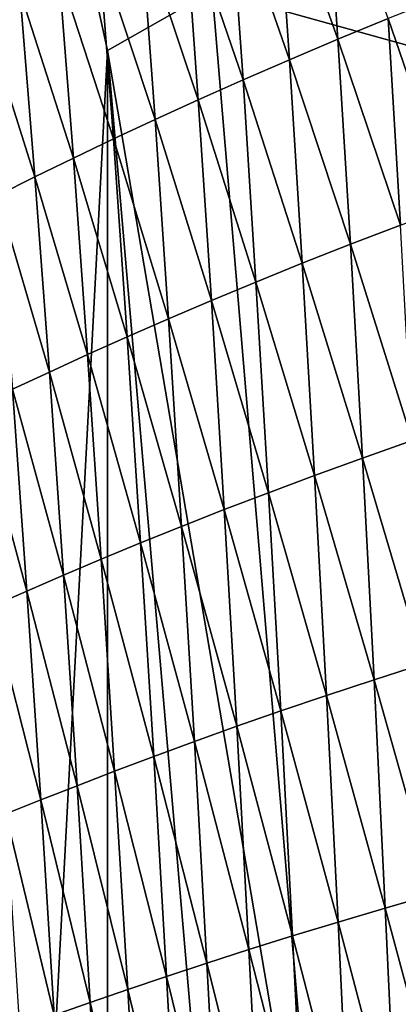
# Model space of a CAD drawing. Units: millimetres. Extents: x -171 to 167, y -219 to 10.
# Drawn here: x -156 to -154, y -69 to -64 of the extents above; entities that cross this region are included whole.
import ezdxf

# ---------------------------------------------------------------- set-up
doc = ezdxf.new("R2010")
doc.units = ezdxf.units.MM
doc.header["$LTSCALE"] = 65.185185
for name, color, linetype in [('226', 7, 'CONTINUOUS'), ('239', 7, 'CONTINUOUS'), ('245', 7, 'CONTINUOUS'), ('248', 7, 'CONTINUOUS')]:
    doc.layers.add(name, color=color, linetype=linetype)

msp = doc.modelspace()

# ---------------------------------------------------------------- linework, layer by layer
at = {"layer": '226', "color": 7, "linetype": 'Continuous'}
for points in [[(-155.1404, -64.0237, -19.4123), (-156.9967, -99.0646, -8.8847), (-156.9967, -55.5354, -8.8847), (-155.1404, -64.0237, -19.4123)], [(-155.1404, -90.5763, -19.4123), (-156.9967, -99.0646, -8.8847), (-155.1404, -64.0237, -19.4123), (-155.1404, -90.5763, -19.4123)], [(-154.6101, -70.1872, -22.4198), (-155.1404, -90.5763, -19.4123), (-155.1404, -64.0237, -19.4123), (-154.6101, -70.1872, -22.4198)]]:
    msp.add_3dface(points, dxfattribs=at)
at = {"layer": '239', "color": 7, "linetype": 'Continuous'}
for points in [[(-154.1166, -63.0494, 24.6773), (-154.3452, -63.1523, 25.1116), (-154.055, -63.9703, 25.0842), (-154.1166, -63.0494, 24.6773)], [(-153.8184, -63.873, 24.6727), (-154.1166, -63.0494, 24.6773), (-154.055, -63.9703, 25.0842), (-153.8184, -63.873, 24.6727)], [(-154.3452, -63.1523, 25.1116), (-154.5655, -63.2539, 25.5521), (-154.2829, -64.0668, 25.5026), (-154.3452, -63.1523, 25.1116)], [(-154.055, -63.9703, 25.0842), (-154.3452, -63.1523, 25.1116), (-154.2829, -64.0668, 25.5026), (-154.055, -63.9703, 25.0842)], [(-154.5655, -63.2539, 25.5521), (-154.7779, -63.3541, 25.9983), (-154.5023, -64.162, 25.9275), (-154.5655, -63.2539, 25.5521)], [(-154.2829, -64.0668, 25.5026), (-154.5655, -63.2539, 25.5521), (-154.5023, -64.162, 25.9275), (-154.2829, -64.0668, 25.5026)], [(-154.7779, -63.3541, 25.9983), (-154.9826, -63.4532, 26.4495), (-154.7136, -64.2561, 26.3583), (-154.7779, -63.3541, 25.9983)], [(-154.5023, -64.162, 25.9275), (-154.7779, -63.3541, 25.9983), (-154.7136, -64.2561, 26.3583), (-154.5023, -64.162, 25.9275)], [(-154.9826, -63.4532, 26.4495), (-155.18, -63.5509, 26.9054), (-154.917, -64.3491, 26.7943), (-154.9826, -63.4532, 26.4495)], [(-154.7136, -64.2561, 26.3583), (-154.9826, -63.4532, 26.4495), (-154.917, -64.3491, 26.7943), (-154.7136, -64.2561, 26.3583)], [(-155.18, -63.5509, 26.9054), (-155.3704, -63.6471, 27.3658), (-155.113, -64.4408, 27.2353), (-155.18, -63.5509, 26.9054)], [(-154.917, -64.3491, 26.7943), (-155.18, -63.5509, 26.9054), (-155.113, -64.4408, 27.2353), (-154.917, -64.3491, 26.7943)], [(-155.3704, -63.6471, 27.3658), (-155.5541, -63.7416, 27.8302), (-155.3017, -64.531, 27.6807), (-155.3704, -63.6471, 27.3658)], [(-155.113, -64.4408, 27.2353), (-155.3704, -63.6471, 27.3658), (-155.3017, -64.531, 27.6807), (-155.113, -64.4408, 27.2353)], [(-155.5541, -63.7416, 27.8302), (-155.7316, -63.8344, 28.2985), (-155.4837, -64.6197, 28.1305), (-155.5541, -63.7416, 27.8302)], [(-155.3017, -64.531, 27.6807), (-155.5541, -63.7416, 27.8302), (-155.4837, -64.6197, 28.1305), (-155.3017, -64.531, 27.6807)], [(-153.5727, -63.7754, 24.2683), (-153.8184, -63.873, 24.6727), (-153.5148, -64.7568, 24.7031), (-153.5727, -63.7754, 24.2683)], [(-155.4837, -64.6197, 28.1305), (-155.7316, -63.8344, 28.2985), (-155.6593, -64.7069, 28.5841), (-155.4837, -64.6197, 28.1305)], [(-153.8184, -63.873, 24.6727), (-154.055, -63.9703, 25.0842), (-153.76, -64.8474, 25.0916), (-153.8184, -63.873, 24.6727)], [(-153.5148, -64.7568, 24.7031), (-153.8184, -63.873, 24.6727), (-153.76, -64.8474, 25.0916), (-153.5148, -64.7568, 24.7031)], [(-154.055, -63.9703, 25.0842), (-154.2829, -64.0668, 25.5026), (-153.9959, -64.9378, 25.4875), (-154.055, -63.9703, 25.0842)], [(-153.76, -64.8474, 25.0916), (-154.055, -63.9703, 25.0842), (-153.9959, -64.9378, 25.4875), (-153.76, -64.8474, 25.0916)], [(-154.2829, -64.0668, 25.5026), (-154.5023, -64.162, 25.9275), (-154.2229, -65.0273, 25.8905), (-154.2829, -64.0668, 25.5026)], [(-153.9959, -64.9378, 25.4875), (-154.2829, -64.0668, 25.5026), (-154.2229, -65.0273, 25.8905), (-153.9959, -64.9378, 25.4875)], [(-154.5023, -64.162, 25.9275), (-154.7136, -64.2561, 26.3583), (-154.4412, -65.1157, 26.3003), (-154.5023, -64.162, 25.9275)], [(-154.2229, -65.0273, 25.8905), (-154.5023, -64.162, 25.9275), (-154.4412, -65.1157, 26.3003), (-154.2229, -65.0273, 25.8905)], [(-154.7136, -64.2561, 26.3583), (-154.917, -64.3491, 26.7943), (-154.6513, -65.203, 26.7161), (-154.7136, -64.2561, 26.3583)], [(-154.4412, -65.1157, 26.3003), (-154.7136, -64.2561, 26.3583), (-154.6513, -65.203, 26.7161), (-154.4412, -65.1157, 26.3003)], [(-154.917, -64.3491, 26.7943), (-155.113, -64.4408, 27.2353), (-154.8535, -65.2893, 27.1373), (-154.917, -64.3491, 26.7943)], [(-154.6513, -65.203, 26.7161), (-154.917, -64.3491, 26.7943), (-154.8535, -65.2893, 27.1373), (-154.6513, -65.203, 26.7161)], [(-155.113, -64.4408, 27.2353), (-155.3017, -64.531, 27.6807), (-155.0479, -65.3744, 27.5635), (-155.113, -64.4408, 27.2353)], [(-154.8535, -65.2893, 27.1373), (-155.113, -64.4408, 27.2353), (-155.0479, -65.3744, 27.5635), (-154.8535, -65.2893, 27.1373)], [(-155.3017, -64.531, 27.6807), (-155.4837, -64.6197, 28.1305), (-155.2351, -65.4582, 27.9944), (-155.3017, -64.531, 27.6807)], [(-155.0479, -65.3744, 27.5635), (-155.3017, -64.531, 27.6807), (-155.2351, -65.4582, 27.9944), (-155.0479, -65.3744, 27.5635)], [(-155.4837, -64.6197, 28.1305), (-155.6593, -64.7069, 28.5841), (-155.4154, -65.5406, 28.4296), (-155.4837, -64.6197, 28.1305)], [(-155.2351, -65.4582, 27.9944), (-155.4837, -64.6197, 28.1305), (-155.4154, -65.5406, 28.4296), (-155.2351, -65.4582, 27.9944)], [(-155.4154, -65.5406, 28.4296), (-155.6593, -64.7069, 28.5841), (-155.5893, -65.6215, 28.8688), (-155.4154, -65.5406, 28.4296)], [(-153.76, -64.8474, 25.0916), (-153.9959, -64.9378, 25.4875), (-153.7042, -65.8638, 25.5019), (-153.76, -64.8474, 25.0916)], [(-153.9959, -64.9378, 25.4875), (-154.2229, -65.0273, 25.8905), (-153.9391, -65.9466, 25.883), (-153.9959, -64.9378, 25.4875)], [(-153.7042, -65.8638, 25.5019), (-153.9959, -64.9378, 25.4875), (-153.9391, -65.9466, 25.883), (-153.7042, -65.8638, 25.5019)], [(-154.2229, -65.0273, 25.8905), (-154.4412, -65.1157, 26.3003), (-154.1649, -66.0287, 26.2715), (-154.2229, -65.0273, 25.8905)], [(-153.9391, -65.9466, 25.883), (-154.2229, -65.0273, 25.8905), (-154.1649, -66.0287, 26.2715), (-153.9391, -65.9466, 25.883)], [(-154.4412, -65.1157, 26.3003), (-154.6513, -65.203, 26.7161), (-154.3821, -66.1098, 26.6667), (-154.4412, -65.1157, 26.3003)], [(-154.1649, -66.0287, 26.2715), (-154.4412, -65.1157, 26.3003), (-154.3821, -66.1098, 26.6667), (-154.1649, -66.0287, 26.2715)], [(-154.6513, -65.203, 26.7161), (-154.8535, -65.2893, 27.1373), (-154.5909, -66.1898, 27.0681), (-154.6513, -65.203, 26.7161)], [(-154.3821, -66.1098, 26.6667), (-154.6513, -65.203, 26.7161), (-154.5909, -66.1898, 27.0681), (-154.3821, -66.1098, 26.6667)], [(-154.8535, -65.2893, 27.1373), (-155.0479, -65.3744, 27.5635), (-154.7917, -66.269, 27.475), (-154.8535, -65.2893, 27.1373)], [(-154.5909, -66.1898, 27.0681), (-154.8535, -65.2893, 27.1373), (-154.7917, -66.269, 27.475), (-154.5909, -66.1898, 27.0681)], [(-155.0479, -65.3744, 27.5635), (-155.2351, -65.4582, 27.9944), (-154.9848, -66.347, 27.887), (-155.0479, -65.3744, 27.5635)], [(-154.7917, -66.269, 27.475), (-155.0479, -65.3744, 27.5635), (-154.9848, -66.347, 27.887), (-154.7917, -66.269, 27.475)], [(-155.2351, -65.4582, 27.9944), (-155.4154, -65.5406, 28.4296), (-155.1705, -66.4239, 28.3036), (-155.2351, -65.4582, 27.9944)], [(-154.9848, -66.347, 27.887), (-155.2351, -65.4582, 27.9944), (-155.1705, -66.4239, 28.3036), (-154.9848, -66.347, 27.887)], [(-155.4154, -65.5406, 28.4296), (-155.5893, -65.6215, 28.8688), (-155.3493, -66.4994, 28.7246), (-155.4154, -65.5406, 28.4296)], [(-155.1705, -66.4239, 28.3036), (-155.4154, -65.5406, 28.4296), (-155.3493, -66.4994, 28.7246), (-155.1705, -66.4239, 28.3036)], [(-155.5893, -65.6215, 28.8688), (-155.7573, -65.7009, 29.3117), (-155.5216, -66.5737, 29.1496), (-155.5893, -65.6215, 28.8688)], [(-155.3493, -66.4994, 28.7246), (-155.5893, -65.6215, 28.8688), (-155.5216, -66.5737, 29.1496), (-155.3493, -66.4994, 28.7246)], [(-155.5216, -66.5737, 29.1496), (-155.7573, -65.7009, 29.3117), (-155.688, -66.6465, 29.5783), (-155.5216, -66.5737, 29.1496)], [(-153.7042, -65.8638, 25.5019), (-153.9391, -65.9466, 25.883), (-153.6508, -66.9171, 25.8992), (-153.7042, -65.8638, 25.5019)], [(-153.9391, -65.9466, 25.883), (-154.1649, -66.0287, 26.2715), (-153.8843, -66.992, 26.2666), (-153.9391, -65.9466, 25.883)], [(-153.6508, -66.9171, 25.8992), (-153.9391, -65.9466, 25.883), (-153.8843, -66.992, 26.2666), (-153.6508, -66.9171, 25.8992)], [(-154.1649, -66.0287, 26.2715), (-154.3821, -66.1098, 26.6667), (-154.1088, -67.0662, 26.6413), (-154.1649, -66.0287, 26.2715)], [(-153.8843, -66.992, 26.2666), (-154.1649, -66.0287, 26.2715), (-154.1088, -67.0662, 26.6413), (-153.8843, -66.992, 26.2666)], [(-154.3821, -66.1098, 26.6667), (-154.5909, -66.1898, 27.0681), (-154.3246, -67.1395, 27.0229), (-154.3821, -66.1098, 26.6667)], [(-154.1088, -67.0662, 26.6413), (-154.3821, -66.1098, 26.6667), (-154.3246, -67.1395, 27.0229), (-154.1088, -67.0662, 26.6413)], [(-154.5909, -66.1898, 27.0681), (-154.7917, -66.269, 27.475), (-154.5321, -67.2119, 27.4107), (-154.5909, -66.1898, 27.0681)], [(-154.3246, -67.1395, 27.0229), (-154.5909, -66.1898, 27.0681), (-154.5321, -67.2119, 27.4107), (-154.3246, -67.1395, 27.0229)], [(-154.7917, -66.269, 27.475), (-154.9848, -66.347, 27.887), (-154.7315, -67.2835, 27.804), (-154.7917, -66.269, 27.475)], [(-154.5321, -67.2119, 27.4107), (-154.7917, -66.269, 27.475), (-154.7315, -67.2835, 27.804), (-154.5321, -67.2119, 27.4107)], [(-154.9848, -66.347, 27.887), (-155.1705, -66.4239, 28.3036), (-154.9232, -67.3541, 28.2023), (-154.9848, -66.347, 27.887)], [(-154.7315, -67.2835, 27.804), (-154.9848, -66.347, 27.887), (-154.9232, -67.3541, 28.2023), (-154.7315, -67.2835, 27.804)], [(-155.1705, -66.4239, 28.3036), (-155.3493, -66.4994, 28.7246), (-155.1075, -67.4236, 28.6052), (-155.1705, -66.4239, 28.3036)], [(-154.9232, -67.3541, 28.2023), (-155.1705, -66.4239, 28.3036), (-155.1075, -67.4236, 28.6052), (-154.9232, -67.3541, 28.2023)], [(-155.3493, -66.4994, 28.7246), (-155.5216, -66.5737, 29.1496), (-155.2849, -67.492, 29.0125), (-155.3493, -66.4994, 28.7246)], [(-155.1075, -67.4236, 28.6052), (-155.3493, -66.4994, 28.7246), (-155.2849, -67.492, 29.0125), (-155.1075, -67.4236, 28.6052)], [(-155.5216, -66.5737, 29.1496), (-155.688, -66.6465, 29.5783), (-155.4559, -67.5592, 29.4237), (-155.5216, -66.5737, 29.1496)], [(-155.2849, -67.492, 29.0125), (-155.5216, -66.5737, 29.1496), (-155.4559, -67.5592, 29.4237), (-155.2849, -67.492, 29.0125)], [(-155.4559, -67.5592, 29.4237), (-155.688, -66.6465, 29.5783), (-155.621, -67.6252, 29.8387), (-155.4559, -67.5592, 29.4237)], [(-153.6508, -66.9171, 25.8992), (-153.8843, -66.992, 26.2666), (-153.5996, -68.0029, 26.279), (-153.6508, -66.9171, 25.8992)], [(-153.8843, -66.992, 26.2666), (-154.1088, -67.0662, 26.6413), (-153.8314, -68.0694, 26.6338), (-153.8843, -66.992, 26.2666)], [(-153.5996, -68.0029, 26.279), (-153.8843, -66.992, 26.2666), (-153.8314, -68.0694, 26.6338), (-153.5996, -68.0029, 26.279)], [(-154.1088, -67.0662, 26.6413), (-154.3246, -67.1395, 27.0229), (-154.0543, -68.1355, 26.9959), (-154.1088, -67.0662, 26.6413)], [(-153.8314, -68.0694, 26.6338), (-154.1088, -67.0662, 26.6413), (-154.0543, -68.1355, 26.9959), (-153.8314, -68.0694, 26.6338)], [(-154.3246, -67.1395, 27.0229), (-154.5321, -67.2119, 27.4107), (-154.2685, -68.2007, 27.3649), (-154.3246, -67.1395, 27.0229)], [(-154.0543, -68.1355, 26.9959), (-154.3246, -67.1395, 27.0229), (-154.2685, -68.2007, 27.3649), (-154.0543, -68.1355, 26.9959)], [(-154.5321, -67.2119, 27.4107), (-154.7315, -67.2835, 27.804), (-154.4745, -68.2651, 27.74), (-154.5321, -67.2119, 27.4107)], [(-154.2685, -68.2007, 27.3649), (-154.5321, -67.2119, 27.4107), (-154.4745, -68.2651, 27.74), (-154.2685, -68.2007, 27.3649)], [(-154.7315, -67.2835, 27.804), (-154.9232, -67.3541, 28.2023), (-154.6725, -68.3288, 28.1205), (-154.7315, -67.2835, 27.804)], [(-154.4745, -68.2651, 27.74), (-154.7315, -67.2835, 27.804), (-154.6725, -68.3288, 28.1205), (-154.4745, -68.2651, 27.74)], [(-154.9232, -67.3541, 28.2023), (-155.1075, -67.4236, 28.6052), (-154.8629, -68.3916, 28.5059), (-154.9232, -67.3541, 28.2023)], [(-154.6725, -68.3288, 28.1205), (-154.9232, -67.3541, 28.2023), (-154.8629, -68.3916, 28.5059), (-154.6725, -68.3288, 28.1205)], [(-155.1075, -67.4236, 28.6052), (-155.2849, -67.492, 29.0125), (-155.0459, -68.4535, 28.8958), (-155.1075, -67.4236, 28.6052)], [(-154.8629, -68.3916, 28.5059), (-155.1075, -67.4236, 28.6052), (-155.0459, -68.4535, 28.8958), (-154.8629, -68.3916, 28.5059)], [(-155.2849, -67.492, 29.0125), (-155.4559, -67.5592, 29.4237), (-155.2222, -68.5144, 29.29), (-155.2849, -67.492, 29.0125)], [(-155.0459, -68.4535, 28.8958), (-155.2849, -67.492, 29.0125), (-155.2222, -68.5144, 29.29), (-155.0459, -68.4535, 28.8958)], [(-155.4559, -67.5592, 29.4237), (-155.621, -67.6252, 29.8387), (-155.392, -68.5743, 29.688), (-155.4559, -67.5592, 29.4237)], [(-155.2222, -68.5144, 29.29), (-155.4559, -67.5592, 29.4237), (-155.392, -68.5743, 29.688), (-155.2222, -68.5144, 29.29)], [(-155.392, -68.5743, 29.688), (-155.621, -67.6252, 29.8387), (-155.5561, -68.633, 30.0897), (-155.392, -68.5743, 29.688)], [(-153.5996, -68.0029, 26.279), (-153.8314, -68.0694, 26.6338), (-153.5505, -69.1167, 26.6363), (-153.5996, -68.0029, 26.279)], [(-153.8314, -68.0694, 26.6338), (-154.0543, -68.1355, 26.9959), (-153.7803, -69.1747, 26.9799), (-153.8314, -68.0694, 26.6338)], [(-153.5505, -69.1167, 26.6363), (-153.8314, -68.0694, 26.6338), (-153.7803, -69.1747, 26.9799), (-153.5505, -69.1167, 26.6363)], [(-154.0543, -68.1355, 26.9959), (-154.2685, -68.2007, 27.3649), (-154.0013, -69.2323, 27.3307), (-154.0543, -68.1355, 26.9959)], [(-153.7803, -69.1747, 26.9799), (-154.0543, -68.1355, 26.9959), (-154.0013, -69.2323, 27.3307), (-153.7803, -69.1747, 26.9799)], [(-154.2685, -68.2007, 27.3649), (-154.4745, -68.2651, 27.74), (-154.2138, -69.2891, 27.6882), (-154.2685, -68.2007, 27.3649)], [(-154.0013, -69.2323, 27.3307), (-154.2685, -68.2007, 27.3649), (-154.2138, -69.2891, 27.6882), (-154.0013, -69.2323, 27.3307)], [(-154.4745, -68.2651, 27.74), (-154.6725, -68.3288, 28.1205), (-154.4183, -69.3453, 28.0517), (-154.4745, -68.2651, 27.74)], [(-154.2138, -69.2891, 27.6882), (-154.4745, -68.2651, 27.74), (-154.4183, -69.3453, 28.0517), (-154.2138, -69.2891, 27.6882)], [(-154.6725, -68.3288, 28.1205), (-154.8629, -68.3916, 28.5059), (-154.6148, -69.4009, 28.4204), (-154.6725, -68.3288, 28.1205)], [(-154.4183, -69.3453, 28.0517), (-154.6725, -68.3288, 28.1205), (-154.6148, -69.4009, 28.4204), (-154.4183, -69.3453, 28.0517)], [(-154.8629, -68.3916, 28.5059), (-155.0459, -68.4535, 28.8958), (-154.8039, -69.4558, 28.7938), (-154.8629, -68.3916, 28.5059)], [(-154.6148, -69.4009, 28.4204), (-154.8629, -68.3916, 28.5059), (-154.8039, -69.4558, 28.7938), (-154.6148, -69.4009, 28.4204)], [(-155.0459, -68.4535, 28.8958), (-155.2222, -68.5144, 29.29), (-154.9858, -69.5098, 29.1716), (-155.0459, -68.4535, 28.8958)], [(-154.8039, -69.4558, 28.7938), (-155.0459, -68.4535, 28.8958), (-154.9858, -69.5098, 29.1716), (-154.8039, -69.4558, 28.7938)], [(-155.2222, -68.5144, 29.29), (-155.392, -68.5743, 29.688), (-155.161, -69.563, 29.5535), (-155.2222, -68.5144, 29.29)], [(-154.9858, -69.5098, 29.1716), (-155.2222, -68.5144, 29.29), (-155.161, -69.563, 29.5535), (-154.9858, -69.5098, 29.1716)]]:
    msp.add_3dface(points, dxfattribs=at)
at = {"layer": '245', "color": 7, "linetype": 'Continuous'}
for points in [[(-140.7433, -57.9184, -14.0897), (-144.1723, -66.651, -21.4432), (-154.648, -63.7412, -19.7381), (-140.7433, -57.9184, -14.0897)], [(-154.648, -63.7412, -19.7381), (-144.1723, -66.651, -21.4432), (-154.1177, -70.0356, -22.8093), (-154.648, -63.7412, -19.7381)], [(-144.1723, -66.651, -21.4432), (-145.3343, -77.3, -23.9351), (-154.1177, -70.0356, -22.8093), (-144.1723, -66.651, -21.4432)]]:
    msp.add_3dface(points, dxfattribs=at)
at = {"layer": '248', "color": 7, "linetype": 'Continuous'}
for points in [[(-155.1404, -64.0237, -19.4123), (-156.9967, -55.5354, -8.8847), (-154.648, -63.7412, -19.7381), (-155.1404, -64.0237, -19.4123)], [(-155.1404, -64.0237, -19.4123), (-154.648, -63.7412, -19.7381), (-154.1177, -70.0356, -22.8093), (-155.1404, -64.0237, -19.4123)], [(-154.6101, -70.1872, -22.4198), (-155.1404, -64.0237, -19.4123), (-154.1177, -70.0356, -22.8093), (-154.6101, -70.1872, -22.4198)]]:
    msp.add_3dface(points, dxfattribs=at)

doc.saveas('drawing.dxf')
